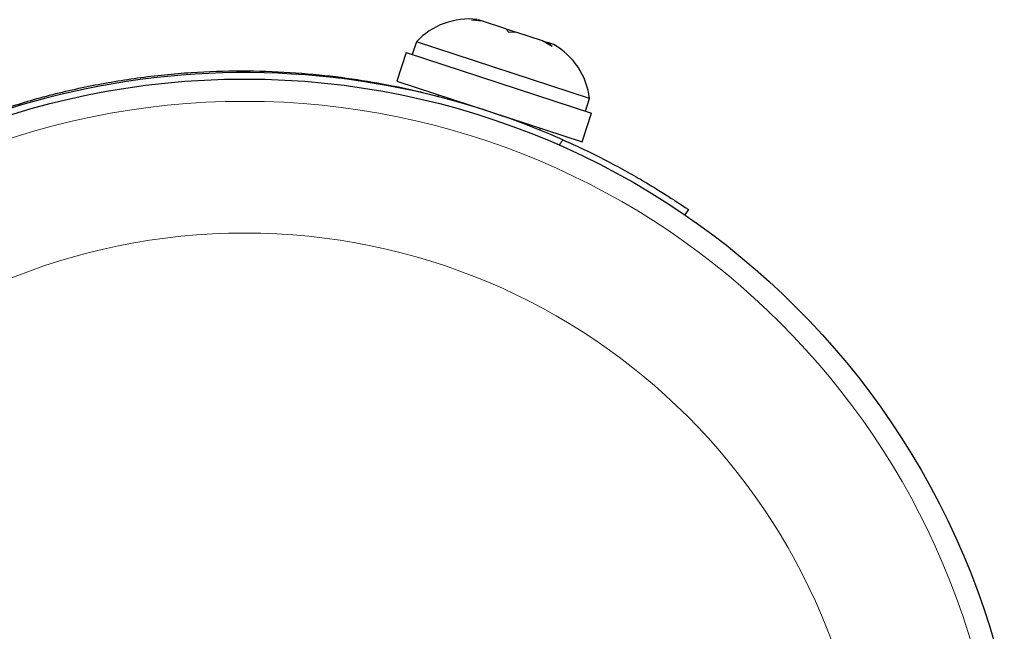
# Model space of a CAD drawing. Extents: x -82 to 483, y -9 to 572.
# Drawn here: x 120 to 124, y 364 to 366 of the extents above; entities that cross this region are included whole.
import ezdxf

# ---------------------------------------------------------------- set-up
doc = ezdxf.new("R2010")
doc.units = 0
doc.header["$LTSCALE"] = 0.125
doc.header["$MEASUREMENT"] = 0
doc.layers.add('CONTOUR', color=7, linetype='CONTINUOUS')

msp = doc.modelspace()

# ---------------------------------------------------------------- linework, layer by layer
at = {"layer": 'CONTOUR', "lineweight": 25}
for p, q in [((121.83728, 365.94132), (121.86154, 365.94248)), ((121.87552, 365.93791), (121.83728, 365.94132)), ((121.87552, 365.93791), (121.86154, 365.94248)), ((121.9565, 365.9114), (121.87552, 365.93791)), ((121.96779, 365.8986), (121.9565, 365.9114)), ((121.9565, 365.9114), (121.96811, 365.9076)), ((121.99205, 365.89977), (121.96779, 365.8986)), ((121.96811, 365.9076), (121.99204, 365.89977)), ((122.08542, 365.86921), (121.99205, 365.89977)), ((121.64379, 365.86581), (121.6292, 365.82124)), ((122.24966, 365.66751), (121.64379, 365.86581)), ((122.11829, 365.84935), (122.08542, 365.86921)), ((122.08542, 365.86921), (122.10699, 365.86215)), ((122.10699, 365.86215), (122.11829, 365.84935)), ((122.12411, 365.85655), (122.10699, 365.86215)), ((121.60832, 365.82808), (121.57538, 365.72745)), ((121.60832, 365.82808), (122.25596, 365.6161)), ((120.8798, 365.753), (120.87976, 365.75328)), ((121.57538, 365.72745), (122.22303, 365.51548)), ((120.38547, 365.67795), (120.38547, 365.67793)), ((121.72101, 365.67979), (121.71902, 365.67371)), ((122.23508, 365.62294), (122.24966, 365.66751)), ((122.22303, 365.51548), (122.25596, 365.6161)), ((122.07541, 365.55706), (122.0774, 365.56314)), ((122.59496, 365.27866), (122.58227, 365.26008))]:
    msp.add_line(p, q, dxfattribs=at)
at = {"layer": 'CONTOUR', "lineweight": 18}
msp.add_line((122.14333, 365.50394), (122.15624, 365.52284), dxfattribs=at)
at = {"layer": 'CONTOUR', "lineweight": 25}
msp.add_circle((121.0438, 363.00789), 2.7275, dxfattribs=at)
at = {"layer": 'CONTOUR', "lineweight": 18}
for radius in [2.64952, 2.18858]:
    msp.add_circle((121.0438, 363.00789), radius, dxfattribs=at)
at = {"layer": 'CONTOUR', "lineweight": 25}
for centre, radius, start, end in [((121.82859, 365.6917), 0.2539, 83.61807, 136.70633), ((121.99768, 365.63636), 0.2539, 7.04765, 60.13592), ((121.0438, 363.00789), 2.75, 66.13855, 131.13086)]:
    msp.add_arc(centre, radius, start, end, dxfattribs=at)
for points, knots in [([(120.1408, 365.61154), (120.19505, 365.62956), (120.30504, 365.66609), (120.48419, 365.70948), (120.67033, 365.7417), (120.8547, 365.76022), (121.03462, 365.76596), (121.20507, 365.76032), (121.36593, 365.74493), (121.51261, 365.72224), (121.63506, 365.69678), (121.69274, 365.68167), (121.71865, 365.67488)], [0, 0, 0, 0, 0.0986257, 0.1999986, 0.2986643, 0.4003245, 0.4970427, 0.5963293, 0.6978033, 0.801819, 0.9109667, 1, 1, 1, 1]), ([(122.15624, 365.52284), (122.18146, 365.51142), (122.23261, 365.48825), (122.30561, 365.45172), (122.37421, 365.41505), (122.43513, 365.38026), (122.48802, 365.34836), (122.531, 365.3212), (122.56374, 365.29976), (122.5892, 365.28262), (122.59285, 365.28011), (122.59496, 365.27866)], [0, 0, 0, 0, 0.1053905, 0.2138005, 0.3192055, 0.4277212, 0.5322549, 0.6397997, 0.7447196, 0.8526528, 1, 1, 1, 1])]:
    msp.add_open_spline(points, degree=3, knots=knots, dxfattribs=at)

doc.saveas('drawing.dxf')
